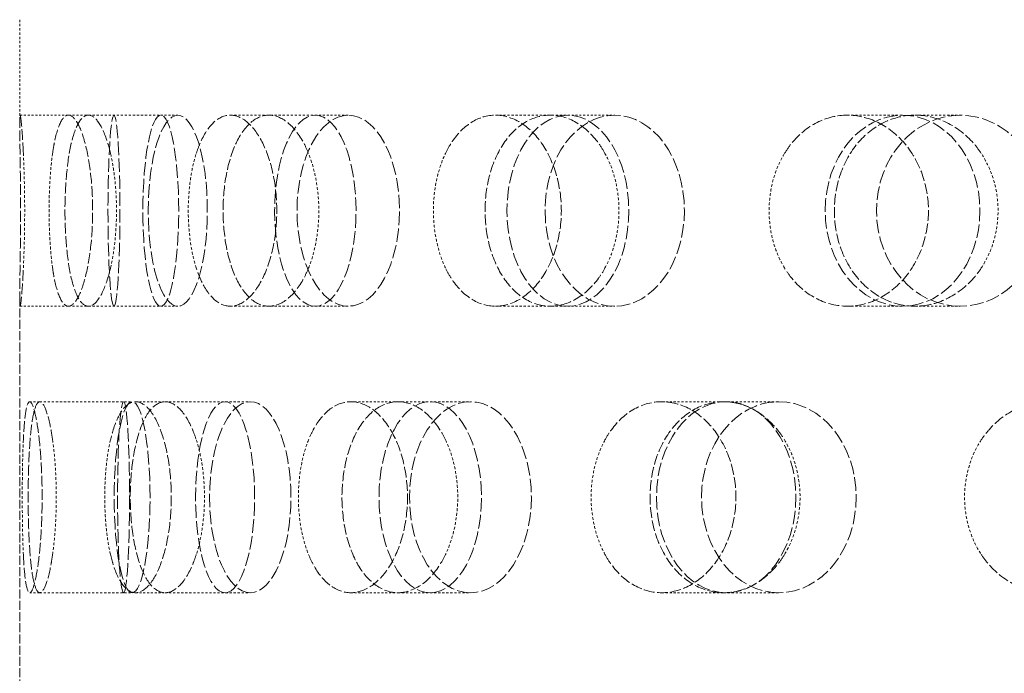
# Model space of a CAD drawing. Units: millimetres. Extents: x -1276 to 4174, y 5130 to 8056.
# Drawn here: x 1085 to 1136, y 6636 to 6671 of the extents above; entities that cross this region are included whole.
import ezdxf

# ---------------------------------------------------------------- set-up
doc = ezdxf.new("R2010")
doc.units = ezdxf.units.MM
doc.linetypes.add('DASHED', pattern=[0.2068, 0.1655, -0.0413])
doc.layers.add('Hidden (ISO)', color=1, linetype='DASHED', lineweight=18)

msp = doc.modelspace()

# ---------------------------------------------------------------- linework, layer by layer
at = {"layer": 'Hidden (ISO)', "ltscale": 0.742308}
msp.add_line((1084.776, 6670.616), (1084.776, 6665.157), dxfattribs=at)
at = {"layer": 'Hidden (ISO)', "ltscale": 0.344198}
for p, q in [((1084.799, 6665.616), (1087.326, 6665.616)), ((1084.799, 6655.616), (1087.326, 6655.616))]:
    msp.add_line(p, q, dxfattribs=at)
at = {"layer": 'Hidden (ISO)', "ltscale": 0.668606}
for p, q in [((1087.326, 6665.616), (1092.156, 6665.616)), ((1095.791, 6665.616), (1100.24, 6665.616)), ((1109.661, 6665.616), (1113.45, 6665.616)), ((1128.066, 6665.616), (1130.957, 6665.616)), ((1131.607, 6665.616), (1133.976, 6665.616)), ((1087.326, 6655.616), (1092.156, 6655.616)), ((1095.791, 6655.616), (1100.24, 6655.616)), ((1109.661, 6655.616), (1113.45, 6655.616)), ((1128.066, 6655.616), (1130.957, 6655.616)), ((1131.607, 6655.616), (1133.976, 6655.616)), ((1085.827, 6650.616), (1090.657, 6650.616)), ((1092.384, 6650.616), (1096.834, 6650.616)), ((1104.562, 6650.616), (1108.351, 6650.616)), ((1121.594, 6650.616), (1124.485, 6650.616)), ((1085.827, 6640.616), (1090.657, 6640.616)), ((1092.384, 6640.616), (1096.834, 6640.616)), ((1104.562, 6640.616), (1108.351, 6640.616)), ((1121.594, 6640.616), (1124.485, 6640.616))]:
    msp.add_line(p, q, dxfattribs=at)
at = {"layer": 'Hidden (ISO)', "ltscale": 0.127039}
for p, q in [((1092.156, 6665.616), (1093.045, 6665.616)), ((1092.156, 6655.616), (1093.045, 6655.616))]:
    msp.add_line(p, q, dxfattribs=at)
at = {"layer": 'Hidden (ISO)', "ltscale": 0.277322}
for p, q in [((1100.24, 6665.616), (1101.963, 6665.616)), ((1100.24, 6655.616), (1101.963, 6655.616))]:
    msp.add_line(p, q, dxfattribs=at)
at = {"layer": 'Hidden (ISO)', "ltscale": 0.486114}
for p, q in [((1113.45, 6665.616), (1115.898, 6665.616)), ((1113.45, 6655.616), (1115.898, 6655.616))]:
    msp.add_line(p, q, dxfattribs=at)
at = {"layer": 'Hidden (ISO)', "ltscale": 2.844555}
msp.add_line((1084.776, 6656.076), (1084.776, 6635.157), dxfattribs=at)
at = {"layer": 'Hidden (ISO)', "ltscale": 0.071505}
for p, q in [((1085.301, 6650.616), (1085.827, 6650.616)), ((1085.301, 6640.616), (1085.827, 6640.616))]:
    msp.add_line(p, q, dxfattribs=at)
at = {"layer": 'Hidden (ISO)', "ltscale": 0.220603}
for p, q in [((1090.841, 6650.616), (1092.384, 6650.616)), ((1090.841, 6640.616), (1092.384, 6640.616))]:
    msp.add_line(p, q, dxfattribs=at)
at = {"layer": 'Hidden (ISO)', "ltscale": 0.396842}
for p, q in [((1102.097, 6650.616), (1104.562, 6650.616)), ((1102.097, 6640.616), (1104.562, 6640.616))]:
    msp.add_line(p, q, dxfattribs=at)
at = {"layer": 'Hidden (ISO)', "ltscale": 0.641695}
for p, q in [((1118.363, 6650.616), (1121.594, 6650.616)), ((1118.363, 6640.616), (1121.594, 6640.616))]:
    msp.add_line(p, q, dxfattribs=at)
at = {"layer": 'Hidden (ISO)', "ltscale": 4.271962}
for centre, ratio in [((1089.707, 6660.616), 0.062791), ((1092.156, 6660.616), 0.187381), ((1093.045, 6660.616), 0.309017), ((1100.24, 6660.616), 0.425779), ((1101.963, 6660.616), 0.535827), ((1113.45, 6660.616), 0.637424), ((1115.898, 6660.616), 0.728969), ((1130.957, 6660.616), 0.809017), ((1133.976, 6660.616), 0.876307), ((1090.657, 6645.616), 0.187381), ((1090.209, 6645.616), 0.062791), ((1095.518, 6645.616), 0.309017), ((1096.834, 6645.616), 0.425779), ((1106.249, 6645.616), 0.535827), ((1108.351, 6645.616), 0.637424), ((1121.73, 6645.616), 0.728969), ((1124.485, 6645.616), 0.809017)]:
    msp.add_ellipse(centre, major_axis=(0, -5), ratio=ratio, dxfattribs=at)
at = {"layer": 'Hidden (ISO)', "ltscale": 3.398976}
for points, knots in [([(1084.968, 6663.616), (1084.959, 6663.809), (1084.949, 6663.988), (1084.914, 6664.596), (1084.885, 6664.981), (1084.834, 6665.491), (1084.812, 6665.616), (1084.785, 6665.616), (1084.778, 6665.49), (1084.775, 6664.98), (1084.78, 6664.595), (1084.794, 6663.707), (1084.803, 6663.145), (1084.816, 6661.914), (1084.82, 6661.244), (1084.82, 6660.616), (1084.82, 6659.988), (1084.816, 6659.319), (1084.803, 6658.087), (1084.794, 6657.526), (1084.78, 6656.638), (1084.775, 6656.253), (1084.778, 6655.742), (1084.785, 6655.616), (1084.812, 6655.616), (1084.834, 6655.742), (1084.885, 6656.252), (1084.914, 6656.636), (1084.949, 6657.244), (1084.959, 6657.424), (1084.968, 6657.616)], [1.8149, 1.8149, 1.8149, 1.8149, 1.884387, 1.884387, 2.072779, 2.072779, 2.261171, 2.261171, 2.449875, 2.449875, 2.638579, 2.638579, 2.826966, 2.826966, 3.015352, 3.015352, 3.015352, 3.203739, 3.203739, 3.392126, 3.392126, 3.58083, 3.58083, 3.769533, 3.769533, 3.957926, 3.957926, 4.146318, 4.146318, 4.215804, 4.215804, 4.215804, 4.215804]), ([(1086.495, 6663.616), (1086.522, 6663.809), (1086.552, 6663.988), (1086.669, 6664.596), (1086.78, 6664.981), (1087.037, 6665.491), (1087.183, 6665.616), (1087.469, 6665.616), (1087.628, 6665.49), (1087.933, 6664.98), (1088.078, 6664.595), (1088.312, 6663.707), (1088.417, 6663.145), (1088.557, 6661.914), (1088.592, 6661.244), (1088.592, 6660.616), (1088.592, 6659.988), (1088.557, 6659.319), (1088.417, 6658.087), (1088.312, 6657.526), (1088.078, 6656.638), (1087.933, 6656.253), (1087.628, 6655.742), (1087.469, 6655.616), (1087.183, 6655.616), (1087.037, 6655.742), (1086.78, 6656.252), (1086.669, 6656.636), (1086.552, 6657.244), (1086.522, 6657.424), (1086.495, 6657.616)], [1.8149, 1.8149, 1.8149, 1.8149, 1.884387, 1.884387, 2.072779, 2.072779, 2.261171, 2.261171, 2.449875, 2.449875, 2.638579, 2.638579, 2.826966, 2.826966, 3.015352, 3.015352, 3.015352, 3.203739, 3.203739, 3.392126, 3.392126, 3.58083, 3.58083, 3.769533, 3.769533, 3.957926, 3.957926, 4.146318, 4.146318, 4.215804, 4.215804, 4.215804, 4.215804]), ([(1089.526, 6663.616), (1089.482, 6663.809), (1089.434, 6663.988), (1089.248, 6664.596), (1089.08, 6664.981), (1088.725, 6665.491), (1088.538, 6665.616), (1088.199, 6665.616), (1088.025, 6665.49), (1087.715, 6664.98), (1087.58, 6664.595), (1087.372, 6663.707), (1087.285, 6663.145), (1087.17, 6661.914), (1087.143, 6661.244), (1087.143, 6660.616), (1087.143, 6659.988), (1087.17, 6659.319), (1087.285, 6658.087), (1087.372, 6657.526), (1087.58, 6656.638), (1087.715, 6656.253), (1088.025, 6655.742), (1088.199, 6655.616), (1088.538, 6655.616), (1088.725, 6655.742), (1089.08, 6656.252), (1089.248, 6656.636), (1089.434, 6657.244), (1089.482, 6657.424), (1089.526, 6657.616)], [1.8149, 1.8149, 1.8149, 1.8149, 1.884387, 1.884387, 2.072779, 2.072779, 2.261171, 2.261171, 2.449875, 2.449875, 2.638579, 2.638579, 2.826966, 2.826966, 3.015352, 3.015352, 3.015352, 3.203739, 3.203739, 3.392126, 3.392126, 3.58083, 3.58083, 3.769533, 3.769533, 3.957926, 3.957926, 4.146318, 4.146318, 4.215804, 4.215804, 4.215804, 4.215804]), ([(1094.013, 6663.616), (1094.074, 6663.809), (1094.141, 6663.988), (1094.403, 6664.596), (1094.647, 6664.981), (1095.196, 6665.491), (1095.5, 6665.616), (1096.082, 6665.616), (1096.398, 6665.49), (1096.991, 6664.98), (1097.267, 6664.595), (1097.707, 6663.707), (1097.901, 6663.145), (1098.159, 6661.914), (1098.223, 6661.244), (1098.223, 6660.616), (1098.223, 6659.988), (1098.159, 6659.319), (1097.901, 6658.087), (1097.707, 6657.526), (1097.267, 6656.638), (1096.991, 6656.253), (1096.398, 6655.742), (1096.082, 6655.616), (1095.5, 6655.616), (1095.196, 6655.742), (1094.647, 6656.252), (1094.403, 6656.636), (1094.141, 6657.244), (1094.074, 6657.424), (1094.013, 6657.616)], [1.8149, 1.8149, 1.8149, 1.8149, 1.884387, 1.884387, 2.072779, 2.072779, 2.261171, 2.261171, 2.449875, 2.449875, 2.638579, 2.638579, 2.826966, 2.826966, 3.015352, 3.015352, 3.015352, 3.203739, 3.203739, 3.392126, 3.392126, 3.58083, 3.58083, 3.769533, 3.769533, 3.957926, 3.957926, 4.146318, 4.146318, 4.215804, 4.215804, 4.215804, 4.215804]), ([(1099.884, 6663.616), (1099.807, 6663.809), (1099.723, 6663.988), (1099.4, 6664.596), (1099.104, 6664.981), (1098.466, 6665.491), (1098.125, 6665.616), (1097.496, 6665.616), (1097.166, 6665.49), (1096.569, 6664.98), (1096.302, 6664.595), (1095.885, 6663.707), (1095.707, 6663.145), (1095.472, 6661.914), (1095.415, 6661.244), (1095.415, 6660.616), (1095.415, 6659.988), (1095.472, 6659.319), (1095.707, 6658.087), (1095.885, 6657.526), (1096.302, 6656.638), (1096.569, 6656.253), (1097.166, 6655.742), (1097.496, 6655.616), (1098.125, 6655.616), (1098.466, 6655.742), (1099.104, 6656.252), (1099.4, 6656.636), (1099.723, 6657.244), (1099.807, 6657.424), (1099.884, 6657.616)], [1.8149, 1.8149, 1.8149, 1.8149, 1.884387, 1.884387, 2.072779, 2.072779, 2.261171, 2.261171, 2.449875, 2.449875, 2.638579, 2.638579, 2.826966, 2.826966, 3.015352, 3.015352, 3.015352, 3.203739, 3.203739, 3.392126, 3.392126, 3.58083, 3.58083, 3.769533, 3.769533, 3.957926, 3.957926, 4.146318, 4.146318, 4.215804, 4.215804, 4.215804, 4.215804]), ([(1107.048, 6663.616), (1107.14, 6663.809), (1107.24, 6663.988), (1107.63, 6664.596), (1107.993, 6664.981), (1108.798, 6665.491), (1109.241, 6665.616), (1110.082, 6665.616), (1110.535, 6665.49), (1111.379, 6664.98), (1111.768, 6664.595), (1112.387, 6663.707), (1112.658, 6663.145), (1113.018, 6661.914), (1113.107, 6661.244), (1113.107, 6660.616), (1113.107, 6659.988), (1113.018, 6659.319), (1112.658, 6658.087), (1112.387, 6657.526), (1111.768, 6656.638), (1111.379, 6656.253), (1110.535, 6655.742), (1110.082, 6655.616), (1109.241, 6655.616), (1108.798, 6655.742), (1107.993, 6656.252), (1107.63, 6656.636), (1107.24, 6657.244), (1107.14, 6657.424), (1107.048, 6657.616)], [1.8149, 1.8149, 1.8149, 1.8149, 1.884387, 1.884387, 2.072779, 2.072779, 2.261171, 2.261171, 2.449875, 2.449875, 2.638579, 2.638579, 2.826966, 2.826966, 3.015352, 3.015352, 3.015352, 3.203739, 3.203739, 3.392126, 3.392126, 3.58083, 3.58083, 3.769533, 3.769533, 3.957926, 3.957926, 4.146318, 4.146318, 4.215804, 4.215804, 4.215804, 4.215804]), ([(1115.391, 6663.616), (1115.286, 6663.809), (1115.172, 6663.988), (1114.731, 6664.596), (1114.325, 6664.981), (1113.445, 6665.491), (1112.971, 6665.616), (1112.091, 6665.616), (1111.626, 6665.49), (1110.78, 6664.98), (1110.397, 6664.595), (1109.798, 6663.707), (1109.54, 6663.145), (1109.2, 6661.914), (1109.117, 6661.244), (1109.117, 6660.616), (1109.117, 6659.988), (1109.2, 6659.319), (1109.54, 6658.087), (1109.798, 6657.526), (1110.397, 6656.638), (1110.78, 6656.253), (1111.626, 6655.742), (1112.091, 6655.616), (1112.971, 6655.616), (1113.445, 6655.742), (1114.325, 6656.252), (1114.731, 6656.636), (1115.172, 6657.244), (1115.286, 6657.424), (1115.391, 6657.616)], [1.8149, 1.8149, 1.8149, 1.8149, 1.884387, 1.884387, 2.072779, 2.072779, 2.261171, 2.261171, 2.449875, 2.449875, 2.638579, 2.638579, 2.826966, 2.826966, 3.015352, 3.015352, 3.015352, 3.203739, 3.203739, 3.392126, 3.392126, 3.58083, 3.58083, 3.769533, 3.769533, 3.957926, 3.957926, 4.146318, 4.146318, 4.215804, 4.215804, 4.215804, 4.215804]), ([(1124.782, 6663.616), (1124.899, 6663.809), (1125.025, 6663.988), (1125.519, 6664.596), (1125.977, 6664.981), (1126.989, 6665.491), (1127.543, 6665.616), (1128.59, 6665.616), (1129.152, 6665.49), (1130.193, 6664.98), (1130.672, 6664.595), (1131.43, 6663.707), (1131.761, 6663.145), (1132.2, 6661.914), (1132.309, 6661.244), (1132.309, 6660.616), (1132.309, 6659.988), (1132.2, 6659.319), (1131.761, 6658.087), (1131.43, 6657.526), (1130.672, 6656.638), (1130.193, 6656.253), (1129.152, 6655.742), (1128.59, 6655.616), (1127.543, 6655.616), (1126.989, 6655.742), (1125.977, 6656.252), (1125.519, 6656.636), (1125.025, 6657.244), (1124.899, 6657.424), (1124.782, 6657.616)], [1.8149, 1.8149, 1.8149, 1.8149, 1.884387, 1.884387, 2.072779, 2.072779, 2.261171, 2.261171, 2.449875, 2.449875, 2.638579, 2.638579, 2.826966, 2.826966, 3.015352, 3.015352, 3.015352, 3.203739, 3.203739, 3.392126, 3.392126, 3.58083, 3.58083, 3.769533, 3.769533, 3.957926, 3.957926, 4.146318, 4.146318, 4.215804, 4.215804, 4.215804, 4.215804]), ([(1135.072, 6663.616), (1134.946, 6663.809), (1134.809, 6663.988), (1134.277, 6664.596), (1133.787, 6664.981), (1132.721, 6665.491), (1132.144, 6665.616), (1131.068, 6665.616), (1130.498, 6665.49), (1129.454, 6664.98), (1128.981, 6664.595), (1128.237, 6663.707), (1127.916, 6663.145), (1127.491, 6661.914), (1127.387, 6661.244), (1127.387, 6660.616), (1127.387, 6659.988), (1127.491, 6659.319), (1127.916, 6658.087), (1128.237, 6657.526), (1128.981, 6656.638), (1129.454, 6656.253), (1130.498, 6655.742), (1131.068, 6655.616), (1132.144, 6655.616), (1132.721, 6655.742), (1133.787, 6656.252), (1134.277, 6656.636), (1134.809, 6657.244), (1134.946, 6657.424), (1135.072, 6657.616)], [1.8149, 1.8149, 1.8149, 1.8149, 1.884387, 1.884387, 2.072779, 2.072779, 2.261171, 2.261171, 2.449875, 2.449875, 2.638579, 2.638579, 2.826966, 2.826966, 3.015352, 3.015352, 3.015352, 3.203739, 3.203739, 3.392126, 3.392126, 3.58083, 3.58083, 3.769533, 3.769533, 3.957926, 3.957926, 4.146318, 4.146318, 4.215804, 4.215804, 4.215804, 4.215804]), ([(1084.968, 6642.616), (1084.977, 6642.424), (1084.987, 6642.244), (1085.028, 6641.636), (1085.069, 6641.252), (1085.173, 6640.742), (1085.236, 6640.616), (1085.367, 6640.616), (1085.443, 6640.742), (1085.595, 6641.253), (1085.671, 6641.638), (1085.796, 6642.526), (1085.853, 6643.087), (1085.93, 6644.319), (1085.95, 6644.988), (1085.95, 6646.244), (1085.93, 6646.914), (1085.853, 6648.145), (1085.796, 6648.707), (1085.671, 6649.595), (1085.595, 6649.98), (1085.443, 6650.49), (1085.367, 6650.616), (1085.236, 6650.616), (1085.173, 6650.491), (1085.069, 6649.981), (1085.028, 6649.596), (1084.987, 6648.988), (1084.977, 6648.809), (1084.968, 6648.616)], [0.307224, 0.307224, 0.307224, 0.307224, 0.376711, 0.376711, 0.565103, 0.565103, 0.753495, 0.753495, 0.942199, 0.942199, 1.130903, 1.130903, 1.319289, 1.319289, 1.507676, 1.507676, 1.696063, 1.696063, 1.884449, 1.884449, 2.073153, 2.073153, 2.261857, 2.261857, 2.45025, 2.45025, 2.638642, 2.638642, 2.708128, 2.708128, 2.708128, 2.708128]), ([(1086.495, 6642.616), (1086.468, 6642.424), (1086.439, 6642.244), (1086.328, 6641.636), (1086.229, 6641.252), (1086.024, 6640.742), (1085.919, 6640.616), (1085.734, 6640.616), (1085.643, 6640.742), (1085.486, 6641.253), (1085.42, 6641.638), (1085.322, 6642.526), (1085.282, 6643.087), (1085.231, 6644.319), (1085.22, 6644.988), (1085.22, 6646.244), (1085.231, 6646.914), (1085.282, 6648.145), (1085.322, 6648.707), (1085.42, 6649.595), (1085.486, 6649.98), (1085.643, 6650.49), (1085.734, 6650.616), (1085.919, 6650.616), (1086.024, 6650.491), (1086.229, 6649.981), (1086.328, 6649.596), (1086.439, 6648.988), (1086.468, 6648.809), (1086.495, 6648.616)], [0.307224, 0.307224, 0.307224, 0.307224, 0.376711, 0.376711, 0.565103, 0.565103, 0.753495, 0.753495, 0.942199, 0.942199, 1.130903, 1.130903, 1.319289, 1.319289, 1.507676, 1.507676, 1.696063, 1.696063, 1.884449, 1.884449, 2.073153, 2.073153, 2.261857, 2.261857, 2.45025, 2.45025, 2.638642, 2.638642, 2.708128, 2.708128, 2.708128, 2.708128]), ([(1089.526, 6642.616), (1089.571, 6642.424), (1089.619, 6642.244), (1089.81, 6641.636), (1089.99, 6641.252), (1090.395, 6640.742), (1090.622, 6640.616), (1091.06, 6640.616), (1091.299, 6640.742), (1091.752, 6641.253), (1091.964, 6641.638), (1092.304, 6642.526), (1092.454, 6643.087), (1092.655, 6644.319), (1092.705, 6644.988), (1092.705, 6646.244), (1092.655, 6646.914), (1092.454, 6648.145), (1092.304, 6648.707), (1091.964, 6649.595), (1091.752, 6649.98), (1091.299, 6650.49), (1091.06, 6650.616), (1090.622, 6650.616), (1090.395, 6650.491), (1089.99, 6649.981), (1089.81, 6649.596), (1089.619, 6648.988), (1089.571, 6648.809), (1089.526, 6648.616)], [0.307224, 0.307224, 0.307224, 0.307224, 0.376711, 0.376711, 0.565103, 0.565103, 0.753495, 0.753495, 0.942199, 0.942199, 1.130903, 1.130903, 1.319289, 1.319289, 1.507676, 1.507676, 1.696063, 1.696063, 1.884449, 1.884449, 2.073153, 2.073153, 2.261857, 2.261857, 2.45025, 2.45025, 2.638642, 2.638642, 2.708128, 2.708128, 2.708128, 2.708128]), ([(1094.013, 6642.616), (1093.951, 6642.424), (1093.885, 6642.244), (1093.629, 6641.636), (1093.395, 6641.252), (1092.894, 6640.742), (1092.628, 6640.616), (1092.14, 6640.616), (1091.886, 6640.742), (1091.429, 6641.253), (1091.227, 6641.638), (1090.911, 6642.526), (1090.778, 6643.087), (1090.602, 6644.319), (1090.559, 6644.988), (1090.559, 6646.244), (1090.602, 6646.914), (1090.778, 6648.145), (1090.911, 6648.707), (1091.227, 6649.595), (1091.429, 6649.98), (1091.886, 6650.49), (1092.14, 6650.616), (1092.628, 6650.616), (1092.894, 6650.491), (1093.395, 6649.981), (1093.629, 6649.596), (1093.885, 6648.988), (1093.951, 6648.809), (1094.013, 6648.616)], [0.307224, 0.307224, 0.307224, 0.307224, 0.376711, 0.376711, 0.565103, 0.565103, 0.753495, 0.753495, 0.942199, 0.942199, 1.130903, 1.130903, 1.319289, 1.319289, 1.507676, 1.507676, 1.696063, 1.696063, 1.884449, 1.884449, 2.073153, 2.073153, 2.261857, 2.261857, 2.45025, 2.45025, 2.638642, 2.638642, 2.708128, 2.708128, 2.708128, 2.708128]), ([(1099.884, 6642.616), (1099.962, 6642.424), (1100.046, 6642.244), (1100.374, 6641.636), (1100.68, 6641.252), (1101.363, 6640.742), (1101.739, 6640.616), (1102.456, 6640.616), (1102.844, 6640.742), (1103.568, 6641.253), (1103.903, 6641.638), (1104.437, 6642.526), (1104.671, 6643.087), (1104.982, 6644.319), (1105.06, 6644.988), (1105.06, 6646.244), (1104.982, 6646.914), (1104.671, 6648.145), (1104.437, 6648.707), (1103.903, 6649.595), (1103.568, 6649.98), (1102.844, 6650.49), (1102.456, 6650.616), (1101.739, 6650.616), (1101.363, 6650.491), (1100.68, 6649.981), (1100.374, 6649.596), (1100.046, 6648.988), (1099.962, 6648.809), (1099.884, 6648.616)], [0.307224, 0.307224, 0.307224, 0.307224, 0.376711, 0.376711, 0.565103, 0.565103, 0.753495, 0.753495, 0.942199, 0.942199, 1.130903, 1.130903, 1.319289, 1.319289, 1.507676, 1.507676, 1.696063, 1.696063, 1.884449, 1.884449, 2.073153, 2.073153, 2.261857, 2.261857, 2.45025, 2.45025, 2.638642, 2.638642, 2.708128, 2.708128, 2.708128, 2.708128]), ([(1107.048, 6642.616), (1106.956, 6642.424), (1106.856, 6642.244), (1106.471, 6641.636), (1106.117, 6641.252), (1105.352, 6640.742), (1104.942, 6640.616), (1104.181, 6640.616), (1103.781, 6640.742), (1103.053, 6641.253), (1102.726, 6641.638), (1102.214, 6642.526), (1101.994, 6643.087), (1101.704, 6644.319), (1101.633, 6644.988), (1101.633, 6646.244), (1101.704, 6646.914), (1101.994, 6648.145), (1102.214, 6648.707), (1102.726, 6649.595), (1103.053, 6649.98), (1103.781, 6650.49), (1104.181, 6650.616), (1104.942, 6650.616), (1105.352, 6650.491), (1106.117, 6649.981), (1106.471, 6649.596), (1106.856, 6648.988), (1106.956, 6648.809), (1107.048, 6648.616)], [0.307224, 0.307224, 0.307224, 0.307224, 0.376711, 0.376711, 0.565103, 0.565103, 0.753495, 0.753495, 0.942199, 0.942199, 1.130903, 1.130903, 1.319289, 1.319289, 1.507676, 1.507676, 1.696063, 1.696063, 1.884449, 1.884449, 2.073153, 2.073153, 2.261857, 2.261857, 2.45025, 2.45025, 2.638642, 2.638642, 2.708128, 2.708128, 2.708128, 2.708128]), ([(1115.391, 6642.616), (1115.496, 6642.424), (1115.61, 6642.244), (1116.056, 6641.636), (1116.47, 6641.252), (1117.386, 6640.742), (1117.888, 6640.616), (1118.839, 6640.616), (1119.351, 6640.742), (1120.301, 6641.253), (1120.738, 6641.638), (1121.432, 6642.526), (1121.735, 6643.087), (1122.138, 6644.319), (1122.238, 6644.988), (1122.238, 6646.244), (1122.138, 6646.914), (1121.735, 6648.145), (1121.432, 6648.707), (1120.738, 6649.595), (1120.301, 6649.98), (1119.351, 6650.49), (1118.839, 6650.616), (1117.888, 6650.616), (1117.386, 6650.491), (1116.47, 6649.981), (1116.056, 6649.596), (1115.61, 6648.988), (1115.496, 6648.809), (1115.391, 6648.616)], [0.307224, 0.307224, 0.307224, 0.307224, 0.376711, 0.376711, 0.565103, 0.565103, 0.753495, 0.753495, 0.942199, 0.942199, 1.130903, 1.130903, 1.319289, 1.319289, 1.507676, 1.507676, 1.696063, 1.696063, 1.884449, 1.884449, 2.073153, 2.073153, 2.261857, 2.261857, 2.45025, 2.45025, 2.638642, 2.638642, 2.708128, 2.708128, 2.708128, 2.708128]), ([(1124.782, 6642.616), (1124.665, 6642.424), (1124.539, 6642.244), (1124.048, 6641.636), (1123.597, 6641.252), (1122.616, 6640.742), (1122.086, 6640.616), (1121.101, 6640.616), (1120.579, 6640.742), (1119.626, 6641.253), (1119.195, 6641.638), (1118.518, 6642.526), (1118.227, 6643.087), (1117.841, 6644.319), (1117.746, 6644.988), (1117.746, 6646.244), (1117.841, 6646.914), (1118.227, 6648.145), (1118.518, 6648.707), (1119.195, 6649.595), (1119.626, 6649.98), (1120.579, 6650.49), (1121.101, 6650.616), (1122.086, 6650.616), (1122.616, 6650.491), (1123.597, 6649.981), (1124.048, 6649.596), (1124.539, 6648.988), (1124.665, 6648.809), (1124.782, 6648.616)], [0.307224, 0.307224, 0.307224, 0.307224, 0.376711, 0.376711, 0.565103, 0.565103, 0.753495, 0.753495, 0.942199, 0.942199, 1.130903, 1.130903, 1.319289, 1.319289, 1.507676, 1.507676, 1.696063, 1.696063, 1.884449, 1.884449, 2.073153, 2.073153, 2.261857, 2.261857, 2.45025, 2.45025, 2.638642, 2.638642, 2.708128, 2.708128, 2.708128, 2.708128]), ([(1135.072, 6642.616), (1135.199, 6642.424), (1135.336, 6642.244), (1135.87, 6641.636), (1136.366, 6641.252), (1137.458, 6640.742), (1138.055, 6640.616), (1139.18, 6640.616), (1139.784, 6640.742), (1140.9, 6641.253), (1141.412, 6641.638), (1142.223, 6642.526), (1142.576, 6643.087), (1143.045, 6644.319), (1143.16, 6644.988), (1143.16, 6646.244), (1143.045, 6646.914), (1142.576, 6648.145), (1142.223, 6648.707), (1141.412, 6649.595), (1140.9, 6649.98), (1139.784, 6650.49), (1139.18, 6650.616), (1138.055, 6650.616), (1137.458, 6650.491), (1136.366, 6649.981), (1135.87, 6649.596), (1135.336, 6648.988), (1135.199, 6648.809), (1135.072, 6648.616)], [0.307224, 0.307224, 0.307224, 0.307224, 0.376711, 0.376711, 0.565103, 0.565103, 0.753495, 0.753495, 0.942199, 0.942199, 1.130903, 1.130903, 1.319289, 1.319289, 1.507676, 1.507676, 1.696063, 1.696063, 1.884449, 1.884449, 2.073153, 2.073153, 2.261857, 2.261857, 2.45025, 2.45025, 2.638642, 2.638642, 2.708128, 2.708128, 2.708128, 2.708128])]:
    msp.add_open_spline(points, degree=3, knots=knots, dxfattribs=at)
at = {"layer": 'Hidden (ISO)', "ltscale": 0.874876}
for points, knots in [([(1084.968, 6657.616), (1084.983, 6657.946), (1084.997, 6658.314), (1085.026, 6659.319), (1085.036, 6659.988), (1085.036, 6661.244), (1085.026, 6661.914), (1084.997, 6662.918), (1084.983, 6663.287), (1084.968, 6663.616)], [1.200452, 1.200452, 1.200452, 1.200452, 1.3193209, 1.3193209, 1.5076761, 1.5076761, 1.6960314, 1.6960314, 1.8149003, 1.8149003, 1.8149003, 1.8149003]), ([(1086.495, 6657.616), (1086.449, 6657.946), (1086.41, 6658.314), (1086.335, 6659.319), (1086.313, 6659.988), (1086.313, 6661.244), (1086.335, 6661.914), (1086.41, 6662.918), (1086.449, 6663.287), (1086.495, 6663.616)], [1.200452, 1.200452, 1.200452, 1.200452, 1.3193209, 1.3193209, 1.5076761, 1.5076761, 1.6960314, 1.6960314, 1.8149003, 1.8149003, 1.8149003, 1.8149003]), ([(1089.526, 6657.616), (1089.603, 6657.946), (1089.669, 6658.314), (1089.8, 6659.319), (1089.84, 6659.988), (1089.84, 6661.244), (1089.8, 6661.914), (1089.669, 6662.918), (1089.603, 6663.287), (1089.526, 6663.616)], [1.200452, 1.200452, 1.200452, 1.200452, 1.3193209, 1.3193209, 1.5076761, 1.5076761, 1.6960314, 1.6960314, 1.8149003, 1.8149003, 1.8149003, 1.8149003]), ([(1094.013, 6657.616), (1093.908, 6657.946), (1093.818, 6658.314), (1093.644, 6659.319), (1093.592, 6659.988), (1093.592, 6661.244), (1093.644, 6661.914), (1093.818, 6662.918), (1093.908, 6663.287), (1094.013, 6663.616)], [1.200452, 1.200452, 1.200452, 1.200452, 1.3193209, 1.3193209, 1.5076761, 1.5076761, 1.6960314, 1.6960314, 1.8149003, 1.8149003, 1.8149003, 1.8149003]), ([(1099.884, 6657.616), (1100.017, 6657.946), (1100.131, 6658.314), (1100.356, 6659.319), (1100.424, 6659.988), (1100.424, 6661.244), (1100.356, 6661.914), (1100.131, 6662.918), (1100.017, 6663.287), (1099.884, 6663.616)], [1.200452, 1.200452, 1.200452, 1.200452, 1.3193209, 1.3193209, 1.5076761, 1.5076761, 1.6960314, 1.6960314, 1.8149003, 1.8149003, 1.8149003, 1.8149003]), ([(1107.048, 6657.616), (1106.89, 6657.946), (1106.757, 6658.314), (1106.493, 6659.319), (1106.414, 6659.988), (1106.414, 6661.244), (1106.493, 6661.914), (1106.757, 6662.918), (1106.89, 6663.287), (1107.048, 6663.616)], [1.200452, 1.200452, 1.200452, 1.200452, 1.3193209, 1.3193209, 1.5076761, 1.5076761, 1.6960314, 1.6960314, 1.8149003, 1.8149003, 1.8149003, 1.8149003]), ([(1115.391, 6657.616), (1115.571, 6657.946), (1115.726, 6658.314), (1116.031, 6659.319), (1116.123, 6659.988), (1116.123, 6661.244), (1116.031, 6661.914), (1115.726, 6662.918), (1115.571, 6663.287), (1115.391, 6663.616)], [1.200452, 1.200452, 1.200452, 1.200452, 1.3193209, 1.3193209, 1.5076761, 1.5076761, 1.6960314, 1.6960314, 1.8149003, 1.8149003, 1.8149003, 1.8149003]), ([(1124.782, 6657.616), (1124.582, 6657.946), (1124.411, 6658.314), (1124.076, 6659.319), (1123.976, 6659.988), (1123.976, 6661.244), (1124.076, 6661.914), (1124.411, 6662.918), (1124.582, 6663.287), (1124.782, 6663.616)], [1.200452, 1.200452, 1.200452, 1.200452, 1.3193209, 1.3193209, 1.5076761, 1.5076761, 1.6960314, 1.6960314, 1.8149003, 1.8149003, 1.8149003, 1.8149003]), ([(1135.072, 6657.616), (1135.289, 6657.946), (1135.474, 6658.314), (1135.84, 6659.319), (1135.951, 6659.988), (1135.951, 6661.244), (1135.84, 6661.914), (1135.474, 6662.918), (1135.289, 6663.287), (1135.072, 6663.616)], [1.200452, 1.200452, 1.200452, 1.200452, 1.3193209, 1.3193209, 1.5076761, 1.5076761, 1.6960314, 1.6960314, 1.8149003, 1.8149003, 1.8149003, 1.8149003]), ([(1084.968, 6648.616), (1084.952, 6648.287), (1084.94, 6647.918), (1084.916, 6646.914), (1084.91, 6646.244), (1084.91, 6645.616), (1084.91, 6644.988), (1084.916, 6644.319), (1084.94, 6643.314), (1084.952, 6642.946), (1084.968, 6642.616)], [2.7081281, 2.7081281, 2.7081281, 2.7081281, 2.826997, 2.826997, 3.0153523, 3.0153523, 3.0153523, 3.2037075, 3.2037075, 3.3225764, 3.3225764, 3.3225764, 3.3225764]), ([(1086.495, 6648.616), (1086.542, 6648.287), (1086.582, 6647.918), (1086.663, 6646.914), (1086.688, 6646.244), (1086.688, 6645.616), (1086.688, 6644.988), (1086.663, 6644.319), (1086.582, 6643.314), (1086.542, 6642.946), (1086.495, 6642.616)], [2.7081281, 2.7081281, 2.7081281, 2.7081281, 2.826997, 2.826997, 3.0153523, 3.0153523, 3.0153523, 3.2037075, 3.2037075, 3.3225764, 3.3225764, 3.3225764, 3.3225764]), ([(1089.526, 6648.616), (1089.45, 6648.287), (1089.385, 6647.918), (1089.259, 6646.914), (1089.222, 6646.244), (1089.222, 6645.616), (1089.222, 6644.988), (1089.259, 6644.319), (1089.385, 6643.314), (1089.45, 6642.946), (1089.526, 6642.616)], [2.7081281, 2.7081281, 2.7081281, 2.7081281, 2.826997, 2.826997, 3.0153523, 3.0153523, 3.0153523, 3.2037075, 3.2037075, 3.3225764, 3.3225764, 3.3225764, 3.3225764]), ([(1094.013, 6648.616), (1094.118, 6648.287), (1094.209, 6647.918), (1094.388, 6646.914), (1094.443, 6646.244), (1094.443, 6645.616), (1094.443, 6644.988), (1094.388, 6644.319), (1094.209, 6643.314), (1094.118, 6642.946), (1094.013, 6642.616)], [2.7081281, 2.7081281, 2.7081281, 2.7081281, 2.826997, 2.826997, 3.0153523, 3.0153523, 3.0153523, 3.2037075, 3.2037075, 3.3225764, 3.3225764, 3.3225764, 3.3225764]), ([(1099.884, 6648.616), (1099.752, 6648.287), (1099.639, 6647.918), (1099.419, 6646.914), (1099.353, 6646.244), (1099.353, 6645.616), (1099.353, 6644.988), (1099.419, 6644.319), (1099.639, 6643.314), (1099.752, 6642.946), (1099.884, 6642.616)], [2.7081281, 2.7081281, 2.7081281, 2.7081281, 2.826997, 2.826997, 3.0153523, 3.0153523, 3.0153523, 3.2037075, 3.2037075, 3.3225764, 3.3225764, 3.3225764, 3.3225764]), ([(1107.048, 6648.616), (1107.205, 6648.287), (1107.341, 6647.918), (1107.608, 6646.914), (1107.689, 6646.244), (1107.689, 6645.616), (1107.689, 6644.988), (1107.608, 6644.319), (1107.341, 6643.314), (1107.205, 6642.946), (1107.048, 6642.616)], [2.7081281, 2.7081281, 2.7081281, 2.7081281, 2.826997, 2.826997, 3.0153523, 3.0153523, 3.0153523, 3.2037075, 3.2037075, 3.3225764, 3.3225764, 3.3225764, 3.3225764]), ([(1115.391, 6648.616), (1115.211, 6648.287), (1115.057, 6647.918), (1114.756, 6646.914), (1114.666, 6646.244), (1114.666, 6645.616), (1114.666, 6644.988), (1114.756, 6644.319), (1115.057, 6643.314), (1115.211, 6642.946), (1115.391, 6642.616)], [2.7081281, 2.7081281, 2.7081281, 2.7081281, 2.826997, 2.826997, 3.0153523, 3.0153523, 3.0153523, 3.2037075, 3.2037075, 3.3225764, 3.3225764, 3.3225764, 3.3225764]), ([(1124.782, 6648.616), (1124.982, 6648.287), (1125.153, 6647.918), (1125.491, 6646.914), (1125.594, 6646.244), (1125.594, 6645.616), (1125.594, 6644.988), (1125.491, 6644.319), (1125.153, 6643.314), (1124.982, 6642.946), (1124.782, 6642.616)], [2.7081281, 2.7081281, 2.7081281, 2.7081281, 2.826997, 2.826997, 3.0153523, 3.0153523, 3.0153523, 3.2037075, 3.2037075, 3.3225764, 3.3225764, 3.3225764, 3.3225764]), ([(1135.072, 6648.616), (1134.856, 6648.287), (1134.671, 6647.918), (1134.307, 6646.914), (1134.198, 6646.244), (1134.198, 6645.616), (1134.198, 6644.988), (1134.307, 6644.319), (1134.671, 6643.314), (1134.856, 6642.946), (1135.072, 6642.616)], [2.7081281, 2.7081281, 2.7081281, 2.7081281, 2.826997, 2.826997, 3.0153523, 3.0153523, 3.0153523, 3.2037075, 3.2037075, 3.3225764, 3.3225764, 3.3225764, 3.3225764])]:
    msp.add_open_spline(points, degree=3, knots=knots, dxfattribs=at)

doc.saveas('drawing.dxf')
